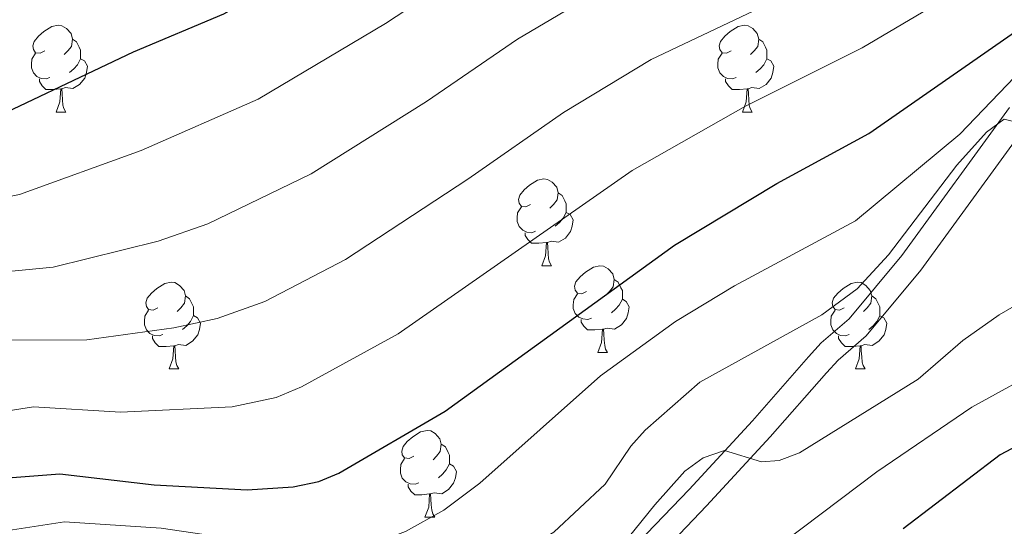
# Model space of a CAD drawing. Units: metres. Extents: x 588735 to 593229, y 4786454 to 4789483.
# Drawn here: x 590903 to 591017, y 4787393 to 4787451 of the extents above; entities that cross this region are included whole.
import ezdxf

# ---------------------------------------------------------------- set-up
doc = ezdxf.new("R2010")
doc.units = ezdxf.units.M
doc.header["$MEASUREMENT"] = 0
doc.linetypes.add('DGN Style 3', pattern=[1147.6976, 819.784, -327.9136])
for name, color, linetype, lineweight in [('Nivel 21', 7, 'Continuous', 0), ('Nivel 36', 7, 'Continuous', 0), ('Nivel 4', 7, 'Continuous', 0), ('Nivel 5', 7, 'Continuous', 0), ('Nivel 61', 7, 'Continuous', 0), ('Nivel 63', 7, 'Continuous', 0)]:
    doc.layers.add(name, color=color, linetype=linetype, lineweight=lineweight)

msp = doc.modelspace()

# ---------------------------------------------------------------- linework, layer by layer
at = {"layer": 'Nivel 21', "color": 250, "linetype": 'Continuous', "lineweight": 0}
msp.add_polyline3d([(590902.11, 4787363.13, 175.92), (590906.76, 4787367.32, 175.92), (590909.24, 4787369.11, 175.92), (590912.33, 4787370.54, 175.92), (590916.76, 4787370.47, 176.18), (590919.57, 4787369.82, 176.67), (590930.75, 4787366.44, 177.7), (590936.14, 4787364.04, 178.41), (590937.85, 4787363.76, 178.67), (590942.03, 4787364.24, 179.12), (590946.17, 4787365.63, 180.12), (590951.69, 4787368.65, 180.19), (590957.07, 4787373.09, 181.52), (590962.58, 4787378.72, 182.7), (590980.27, 4787397.09, 184.64), (590987.59, 4787405.04, 185.89), (590994.07, 4787412.41, 187.83), (590995.54, 4787414.04, 188.02), (590998.75, 4787416.8, 188.02), (591004.87, 4787424.16, 188.37), (591017.31, 4787441.26, 191.22)], dxfattribs=at)
at = {"layer": 'Nivel 21', "color": 250, "linetype": 'DGN Style 3', "lineweight": 0}
msp.add_polyline3d([(590893.75, 4787347.84, 175.92), (590904.16, 4787361.23, 175.92), (590908.51, 4787365.16, 175.92), (590910.65, 4787366.71, 175.92), (590912.92, 4787367.76, 175.92), (590916.42, 4787367.7, 176.18), (590918.86, 4787367.14, 176.67), (590929.79, 4787363.84, 177.7), (590935.33, 4787361.36, 178.41), (590937.79, 4787360.96, 178.67), (590942.64, 4787361.52, 179.12), (590947.29, 4787363.07, 180.12), (590953.25, 4787366.34, 180.19), (590958.95, 4787371.05, 181.52), (590964.57, 4787376.79, 182.7), (590982.29, 4787395.18, 184.64), (590989.65, 4787403.18, 185.89), (590996.14, 4787410.57, 187.83), (590997.49, 4787412.05, 188.02), (591000.73, 4787414.85, 188.02), (591007.06, 4787422.45, 188.37), (591019.47, 4787439.53, 191.22)], dxfattribs=at)
at = {"layer": 'Nivel 36', "color": 92, "linetype": 'Continuous', "lineweight": 0}
for p, q in [((590907.1, 4787440.73), (590908.23, 4787440.73)), ((590907.1, 4787440.73), (590908.23, 4787440.73)), ((590986.43, 4787440.73), (590987.55, 4787440.73)), ((590986.43, 4787440.73), (590987.55, 4787440.73)), ((590963.24, 4787422.96), (590964.36, 4787422.96)), ((590963.24, 4787422.96), (590964.36, 4787422.96)), ((590969.71, 4787412.93), (590970.84, 4787412.93)), ((590969.71, 4787412.93), (590970.84, 4787412.93)), ((590920.16, 4787411.03), (590921.29, 4787411.03)), ((590920.16, 4787411.03), (590921.29, 4787411.03)), ((590999.49, 4787411.02), (591000.61, 4787411.02)), ((590999.49, 4787411.02), (591000.61, 4787411.02)), ((590949.74, 4787393.88), (590950.86, 4787393.88)), ((590949.74, 4787393.88), (590950.86, 4787393.88))]:
    msp.add_line(p, q, dxfattribs=at)
at = {"layer": 'Nivel 36', "color": 92, "linetype": 'Continuous', "lineweight": 0, "flags": 128}
for points in [[(590905.8, 4787447.79), (590905.27, 4787447.53), (590904.74, 4787447.58), (590904.48, 4787447.95), (590904.42, 4787448.38), (590904.58, 4787448.9), (590905.06, 4787449.49), (590905.7, 4787450.02), (590906.6, 4787450.61), (590907.34, 4787450.77), (590907.77, 4787450.71), (590908.3, 4787450.4), (590908.83, 4787449.81), (590908.99, 4787449.17), (590908.88, 4787448.32), (590908.45, 4787447.79), (590908.03, 4787447.37)], [(590905.8, 4787447.79), (590905.27, 4787447.53), (590904.74, 4787447.58), (590904.48, 4787447.95), (590904.42, 4787448.38), (590904.58, 4787448.9), (590905.06, 4787449.49), (590905.7, 4787450.02), (590906.6, 4787450.61), (590907.34, 4787450.77), (590907.77, 4787450.71), (590908.3, 4787450.4), (590908.83, 4787449.81), (590908.99, 4787449.17), (590908.88, 4787448.32), (590908.45, 4787447.79), (590908.03, 4787447.37)], [(590985.13, 4787447.79), (590984.6, 4787447.53), (590984.07, 4787447.58), (590983.8, 4787447.95), (590983.75, 4787448.38), (590983.91, 4787448.9), (590984.39, 4787449.49), (590985.02, 4787450.02), (590985.92, 4787450.61), (590986.67, 4787450.77), (590987.09, 4787450.71), (590987.62, 4787450.4), (590988.15, 4787449.81), (590988.31, 4787449.17), (590988.2, 4787448.32), (590987.78, 4787447.79), (590987.36, 4787447.37)], [(590985.13, 4787447.79), (590984.6, 4787447.53), (590984.07, 4787447.58), (590983.8, 4787447.95), (590983.75, 4787448.38), (590983.91, 4787448.9), (590984.39, 4787449.49), (590985.02, 4787450.02), (590985.92, 4787450.61), (590986.67, 4787450.77), (590987.09, 4787450.71), (590987.62, 4787450.4), (590988.15, 4787449.81), (590988.31, 4787449.17), (590988.2, 4787448.32), (590987.78, 4787447.79), (590987.36, 4787447.37)], [(590908.99, 4787449.17), (590909.46, 4787448.86), (590909.78, 4787448.22), (590909.94, 4787447.9), (590909.94, 4787447.32), (590909.94, 4787446.89), (590909.57, 4787446.2), (590909.15, 4787445.72), (590908.67, 4787445.3)], [(590908.99, 4787449.17), (590909.46, 4787448.86), (590909.78, 4787448.22), (590909.94, 4787447.9), (590909.94, 4787447.32), (590909.94, 4787446.89), (590909.57, 4787446.2), (590909.15, 4787445.72), (590908.67, 4787445.3)], [(590988.31, 4787449.17), (590988.79, 4787448.86), (590989.1, 4787448.22), (590989.26, 4787447.9), (590989.26, 4787447.32), (590989.26, 4787446.89), (590988.89, 4787446.2), (590988.47, 4787445.72), (590987.99, 4787445.3)], [(590988.31, 4787449.17), (590988.79, 4787448.86), (590989.1, 4787448.22), (590989.26, 4787447.9), (590989.26, 4787447.32), (590989.26, 4787446.89), (590988.89, 4787446.2), (590988.47, 4787445.72), (590987.99, 4787445.3)], [(590906.39, 4787444.71), (590905.96, 4787444.55), (590905.38, 4787444.61), (590904.9, 4787444.82), (590904.48, 4787445.25), (590904.26, 4787445.83), (590904.26, 4787446.25), (590904.32, 4787446.84), (590904.74, 4787447.53)], [(590906.39, 4787444.71), (590905.96, 4787444.55), (590905.38, 4787444.61), (590904.9, 4787444.82), (590904.48, 4787445.25), (590904.26, 4787445.83), (590904.26, 4787446.25), (590904.32, 4787446.84), (590904.74, 4787447.53)], [(590909.94, 4787446.89), (590910.39, 4787446.64), (590910.74, 4787446.03), (590910.63, 4787445.3), (590910.42, 4787444.66), (590909.83, 4787443.92), (590909.04, 4787443.44), (590908.19, 4787443.55), (590907.76, 4787443.42)], [(590909.94, 4787446.89), (590910.39, 4787446.64), (590910.74, 4787446.03), (590910.63, 4787445.3), (590910.42, 4787444.66), (590909.83, 4787443.92), (590909.04, 4787443.44), (590908.19, 4787443.55), (590907.76, 4787443.42)], [(590985.71, 4787444.71), (590985.29, 4787444.55), (590984.7, 4787444.61), (590984.23, 4787444.82), (590983.8, 4787445.25), (590983.59, 4787445.83), (590983.59, 4787446.25), (590983.64, 4787446.84), (590984.07, 4787447.53)], [(590985.71, 4787444.71), (590985.29, 4787444.55), (590984.7, 4787444.61), (590984.23, 4787444.82), (590983.8, 4787445.25), (590983.59, 4787445.83), (590983.59, 4787446.25), (590983.64, 4787446.84), (590984.07, 4787447.53)], [(590989.26, 4787446.89), (590989.72, 4787446.64), (590990.06, 4787446.03), (590989.95, 4787445.3), (590989.74, 4787444.66), (590989.16, 4787443.92), (590988.36, 4787443.44), (590987.51, 4787443.55), (590987.08, 4787443.42)], [(590989.26, 4787446.89), (590989.72, 4787446.64), (590990.06, 4787446.03), (590989.95, 4787445.3), (590989.74, 4787444.66), (590989.16, 4787443.92), (590988.36, 4787443.44), (590987.51, 4787443.55), (590987.08, 4787443.42)], [(590907.65, 4787443.42), (590906.76, 4787443.33), (590905.91, 4787443.33), (590905.49, 4787443.76), (590905.17, 4787444.24), (590905.17, 4787444.55)], [(590907.65, 4787443.42), (590906.76, 4787443.33), (590905.91, 4787443.33), (590905.49, 4787443.76), (590905.17, 4787444.24), (590905.17, 4787444.55)], [(590986.97, 4787443.42), (590986.08, 4787443.33), (590985.24, 4787443.33), (590984.81, 4787443.76), (590984.49, 4787444.24), (590984.49, 4787444.55)], [(590986.97, 4787443.42), (590986.08, 4787443.33), (590985.24, 4787443.33), (590984.81, 4787443.76), (590984.49, 4787444.24), (590984.49, 4787444.55)], [(590907.1, 4787440.73), (590907.54, 4787441.89), (590907.65, 4787443.42), (590907.76, 4787443.42), (590907.79, 4787442.83), (590907.83, 4787442.15), (590907.9, 4787441.53), (590908.01, 4787441.13), (590908.23, 4787440.73)], [(590907.1, 4787440.73), (590907.54, 4787441.89), (590907.65, 4787443.42), (590907.76, 4787443.42), (590907.79, 4787442.83), (590907.83, 4787442.15), (590907.9, 4787441.53), (590908.01, 4787441.13), (590908.23, 4787440.73)], [(590986.43, 4787440.73), (590986.86, 4787441.89), (590986.97, 4787443.42), (590987.08, 4787443.42), (590987.12, 4787442.83), (590987.15, 4787442.15), (590987.22, 4787441.53), (590987.34, 4787441.13), (590987.55, 4787440.73)], [(590986.43, 4787440.73), (590986.86, 4787441.89), (590986.97, 4787443.42), (590987.08, 4787443.42), (590987.12, 4787442.83), (590987.15, 4787442.15), (590987.22, 4787441.53), (590987.34, 4787441.13), (590987.55, 4787440.73)], [(590961.94, 4787430.02), (590961.41, 4787429.76), (590960.88, 4787429.82), (590960.61, 4787430.18), (590960.56, 4787430.61), (590960.72, 4787431.13), (590961.2, 4787431.72), (590961.83, 4787432.26), (590962.73, 4787432.84), (590963.48, 4787433), (590963.9, 4787432.94), (590964.43, 4787432.63), (590964.96, 4787432.04), (590965.12, 4787431.4), (590965.01, 4787430.56), (590964.59, 4787430.02), (590964.17, 4787429.6)], [(590961.94, 4787430.02), (590961.41, 4787429.76), (590960.88, 4787429.82), (590960.61, 4787430.18), (590960.56, 4787430.61), (590960.72, 4787431.13), (590961.2, 4787431.72), (590961.83, 4787432.26), (590962.73, 4787432.84), (590963.48, 4787433), (590963.9, 4787432.94), (590964.43, 4787432.63), (590964.96, 4787432.04), (590965.12, 4787431.4), (590965.01, 4787430.56), (590964.59, 4787430.02), (590964.17, 4787429.6)], [(590965.12, 4787431.4), (590965.6, 4787431.09), (590965.91, 4787430.45), (590966.07, 4787430.13), (590966.07, 4787429.55), (590966.07, 4787429.12), (590965.7, 4787428.44), (590965.28, 4787427.96), (590964.8, 4787427.54)], [(590965.12, 4787431.4), (590965.6, 4787431.09), (590965.91, 4787430.45), (590966.07, 4787430.13), (590966.07, 4787429.55), (590966.07, 4787429.12), (590965.7, 4787428.44), (590965.28, 4787427.96), (590964.8, 4787427.54)], [(590962.52, 4787426.94), (590962.1, 4787426.78), (590961.51, 4787426.84), (590961.04, 4787427.06), (590960.61, 4787427.48), (590960.4, 4787428.06), (590960.4, 4787428.48), (590960.45, 4787429.07), (590960.88, 4787429.76)], [(590962.52, 4787426.94), (590962.1, 4787426.78), (590961.51, 4787426.84), (590961.04, 4787427.06), (590960.61, 4787427.48), (590960.4, 4787428.06), (590960.4, 4787428.48), (590960.45, 4787429.07), (590960.88, 4787429.76)], [(590966.07, 4787429.12), (590966.53, 4787428.88), (590966.87, 4787428.26), (590966.76, 4787427.54), (590966.55, 4787426.9), (590965.97, 4787426.16), (590965.17, 4787425.68), (590964.32, 4787425.78), (590963.89, 4787425.65)], [(590966.07, 4787429.12), (590966.53, 4787428.88), (590966.87, 4787428.26), (590966.76, 4787427.54), (590966.55, 4787426.9), (590965.97, 4787426.16), (590965.17, 4787425.68), (590964.32, 4787425.78), (590963.89, 4787425.65)], [(590963.78, 4787425.65), (590962.89, 4787425.56), (590962.05, 4787425.56), (590961.62, 4787426), (590961.3, 4787426.47), (590961.3, 4787426.78)], [(590963.78, 4787425.65), (590962.89, 4787425.56), (590962.05, 4787425.56), (590961.62, 4787426), (590961.3, 4787426.47), (590961.3, 4787426.78)], [(590963.24, 4787422.96), (590963.67, 4787424.12), (590963.78, 4787425.65), (590963.89, 4787425.65), (590963.93, 4787425.06), (590963.96, 4787424.38), (590964.03, 4787423.76), (590964.15, 4787423.36), (590964.36, 4787422.96)], [(590963.24, 4787422.96), (590963.67, 4787424.12), (590963.78, 4787425.65), (590963.89, 4787425.65), (590963.93, 4787425.06), (590963.96, 4787424.38), (590964.03, 4787423.76), (590964.15, 4787423.36), (590964.36, 4787422.96)], [(590968.41, 4787419.99), (590967.88, 4787419.72), (590967.35, 4787419.78), (590967.09, 4787420.15), (590967.03, 4787420.58), (590967.19, 4787421.1), (590967.67, 4787421.69), (590968.31, 4787422.22), (590969.21, 4787422.8), (590969.95, 4787422.96), (590970.38, 4787422.91), (590970.91, 4787422.6), (590971.44, 4787422.01), (590971.6, 4787421.37), (590971.49, 4787420.52), (590971.06, 4787419.99), (590970.64, 4787419.56)], [(590968.41, 4787419.99), (590967.88, 4787419.72), (590967.35, 4787419.78), (590967.09, 4787420.15), (590967.03, 4787420.58), (590967.19, 4787421.1), (590967.67, 4787421.69), (590968.31, 4787422.22), (590969.21, 4787422.8), (590969.95, 4787422.96), (590970.38, 4787422.91), (590970.91, 4787422.6), (590971.44, 4787422.01), (590971.6, 4787421.37), (590971.49, 4787420.52), (590971.06, 4787419.99), (590970.64, 4787419.56)], [(590918.86, 4787418.09), (590918.33, 4787417.82), (590917.8, 4787417.88), (590917.54, 4787418.25), (590917.48, 4787418.67), (590917.64, 4787419.19), (590918.12, 4787419.79), (590918.76, 4787420.32), (590919.66, 4787420.9), (590920.4, 4787421.06), (590920.83, 4787421.01), (590921.36, 4787420.69), (590921.89, 4787420.11), (590922.05, 4787419.47), (590921.94, 4787418.62), (590921.51, 4787418.09), (590921.09, 4787417.66)], [(590918.86, 4787418.09), (590918.33, 4787417.82), (590917.8, 4787417.88), (590917.54, 4787418.25), (590917.48, 4787418.67), (590917.64, 4787419.19), (590918.12, 4787419.79), (590918.76, 4787420.32), (590919.66, 4787420.9), (590920.4, 4787421.06), (590920.83, 4787421.01), (590921.36, 4787420.69), (590921.89, 4787420.11), (590922.05, 4787419.47), (590921.94, 4787418.62), (590921.51, 4787418.09), (590921.09, 4787417.66)], [(590971.6, 4787421.37), (590972.07, 4787421.06), (590972.39, 4787420.42), (590972.55, 4787420.1), (590972.55, 4787419.52), (590972.55, 4787419.09), (590972.18, 4787418.4), (590971.76, 4787417.92), (590971.28, 4787417.5)], [(590971.6, 4787421.37), (590972.07, 4787421.06), (590972.39, 4787420.42), (590972.55, 4787420.1), (590972.55, 4787419.52), (590972.55, 4787419.09), (590972.18, 4787418.4), (590971.76, 4787417.92), (590971.28, 4787417.5)], [(590998.19, 4787418.08), (590997.65, 4787417.82), (590997.13, 4787417.88), (590996.86, 4787418.24), (590996.81, 4787418.67), (590996.97, 4787419.19), (590997.45, 4787419.78), (590998.08, 4787420.32), (590998.98, 4787420.9), (590999.73, 4787421.06), (591000.15, 4787421), (591000.68, 4787420.69), (591001.21, 4787420.1), (591001.37, 4787419.46), (591001.26, 4787418.62), (591000.83, 4787418.08), (591000.41, 4787417.66)], [(590998.19, 4787418.08), (590997.65, 4787417.82), (590997.13, 4787417.88), (590996.86, 4787418.24), (590996.81, 4787418.67), (590996.97, 4787419.19), (590997.45, 4787419.78), (590998.08, 4787420.32), (590998.98, 4787420.9), (590999.73, 4787421.06), (591000.15, 4787421), (591000.68, 4787420.69), (591001.21, 4787420.1), (591001.37, 4787419.46), (591001.26, 4787418.62), (591000.83, 4787418.08), (591000.41, 4787417.66)], [(590922.05, 4787419.47), (590922.52, 4787419.15), (590922.84, 4787418.51), (590923, 4787418.19), (590923, 4787417.61), (590923, 4787417.19), (590922.63, 4787416.5), (590922.21, 4787416.02), (590921.73, 4787415.6)], [(590922.05, 4787419.47), (590922.52, 4787419.15), (590922.84, 4787418.51), (590923, 4787418.19), (590923, 4787417.61), (590923, 4787417.19), (590922.63, 4787416.5), (590922.21, 4787416.02), (590921.73, 4787415.6)], [(590969, 4787416.91), (590968.57, 4787416.75), (590967.99, 4787416.81), (590967.51, 4787417.02), (590967.09, 4787417.44), (590966.87, 4787418.03), (590966.87, 4787418.45), (590966.93, 4787419.04), (590967.35, 4787419.72)], [(590969, 4787416.91), (590968.57, 4787416.75), (590967.99, 4787416.81), (590967.51, 4787417.02), (590967.09, 4787417.44), (590966.87, 4787418.03), (590966.87, 4787418.45), (590966.93, 4787419.04), (590967.35, 4787419.72)], [(591001.37, 4787419.46), (591001.85, 4787419.15), (591002.16, 4787418.51), (591002.32, 4787418.19), (591002.32, 4787417.61), (591002.32, 4787417.18), (591001.95, 4787416.5), (591001.53, 4787416.02), (591001.05, 4787415.6)], [(591001.37, 4787419.46), (591001.85, 4787419.15), (591002.16, 4787418.51), (591002.32, 4787418.19), (591002.32, 4787417.61), (591002.32, 4787417.18), (591001.95, 4787416.5), (591001.53, 4787416.02), (591001.05, 4787415.6)], [(590972.55, 4787419.09), (590973, 4787418.84), (590973.35, 4787418.22), (590973.24, 4787417.5), (590973.03, 4787416.86), (590972.44, 4787416.12), (590971.65, 4787415.64), (590970.8, 4787415.75), (590970.37, 4787415.62)], [(590972.55, 4787419.09), (590973, 4787418.84), (590973.35, 4787418.22), (590973.24, 4787417.5), (590973.03, 4787416.86), (590972.44, 4787416.12), (590971.65, 4787415.64), (590970.8, 4787415.75), (590970.37, 4787415.62)], [(590919.45, 4787415.01), (590919.02, 4787414.85), (590918.44, 4787414.91), (590917.96, 4787415.12), (590917.54, 4787415.54), (590917.32, 4787416.13), (590917.32, 4787416.55), (590917.38, 4787417.13), (590917.8, 4787417.82)], [(590919.45, 4787415.01), (590919.02, 4787414.85), (590918.44, 4787414.91), (590917.96, 4787415.12), (590917.54, 4787415.54), (590917.32, 4787416.13), (590917.32, 4787416.55), (590917.38, 4787417.13), (590917.8, 4787417.82)], [(590923, 4787417.19), (590923.45, 4787416.94), (590923.8, 4787416.32), (590923.69, 4787415.6), (590923.48, 4787414.96), (590922.89, 4787414.22), (590922.1, 4787413.74), (590921.25, 4787413.84), (590920.82, 4787413.71)], [(590923, 4787417.19), (590923.45, 4787416.94), (590923.8, 4787416.32), (590923.69, 4787415.6), (590923.48, 4787414.96), (590922.89, 4787414.22), (590922.1, 4787413.74), (590921.25, 4787413.84), (590920.82, 4787413.71)], [(590998.77, 4787415), (590998.35, 4787414.84), (590997.76, 4787414.9), (590997.29, 4787415.12), (590996.86, 4787415.54), (590996.65, 4787416.12), (590996.65, 4787416.54), (590996.7, 4787417.13), (590997.13, 4787417.82)], [(590998.77, 4787415), (590998.35, 4787414.84), (590997.76, 4787414.9), (590997.29, 4787415.12), (590996.86, 4787415.54), (590996.65, 4787416.12), (590996.65, 4787416.54), (590996.7, 4787417.13), (590997.13, 4787417.82)], [(591002.32, 4787417.18), (591002.77, 4787416.94), (591003.12, 4787416.32), (591003.01, 4787415.6), (591002.8, 4787414.96), (591002.21, 4787414.22), (591001.42, 4787413.74), (591000.57, 4787413.84), (591000.14, 4787413.71)], [(591002.32, 4787417.18), (591002.77, 4787416.94), (591003.12, 4787416.32), (591003.01, 4787415.6), (591002.8, 4787414.96), (591002.21, 4787414.22), (591001.42, 4787413.74), (591000.57, 4787413.84), (591000.14, 4787413.71)], [(590970.26, 4787415.62), (590969.37, 4787415.53), (590968.52, 4787415.53), (590968.1, 4787415.96), (590967.78, 4787416.44), (590967.78, 4787416.75)], [(590970.26, 4787415.62), (590969.37, 4787415.53), (590968.52, 4787415.53), (590968.1, 4787415.96), (590967.78, 4787416.44), (590967.78, 4787416.75)], [(590920.71, 4787413.71), (590919.82, 4787413.63), (590918.97, 4787413.63), (590918.55, 4787414.06), (590918.23, 4787414.53), (590918.23, 4787414.85)], [(590920.71, 4787413.71), (590919.82, 4787413.63), (590918.97, 4787413.63), (590918.55, 4787414.06), (590918.23, 4787414.53), (590918.23, 4787414.85)], [(590969.71, 4787412.93), (590970.15, 4787414.09), (590970.26, 4787415.62), (590970.37, 4787415.62), (590970.4, 4787415.03), (590970.44, 4787414.35), (590970.51, 4787413.73), (590970.62, 4787413.33), (590970.84, 4787412.93)], [(590969.71, 4787412.93), (590970.15, 4787414.09), (590970.26, 4787415.62), (590970.37, 4787415.62), (590970.4, 4787415.03), (590970.44, 4787414.35), (590970.51, 4787413.73), (590970.62, 4787413.33), (590970.84, 4787412.93)], [(591000.03, 4787413.71), (590999.14, 4787413.62), (590998.29, 4787413.62), (590997.87, 4787414.06), (590997.55, 4787414.53), (590997.55, 4787414.84)], [(591000.03, 4787413.71), (590999.14, 4787413.62), (590998.29, 4787413.62), (590997.87, 4787414.06), (590997.55, 4787414.53), (590997.55, 4787414.84)], [(590920.16, 4787411.03), (590920.6, 4787412.19), (590920.71, 4787413.71), (590920.82, 4787413.71), (590920.85, 4787413.13), (590920.89, 4787412.44), (590920.96, 4787411.83), (590921.07, 4787411.43), (590921.29, 4787411.03)], [(590920.16, 4787411.03), (590920.6, 4787412.19), (590920.71, 4787413.71), (590920.82, 4787413.71), (590920.85, 4787413.13), (590920.89, 4787412.44), (590920.96, 4787411.83), (590921.07, 4787411.43), (590921.29, 4787411.03)], [(590999.49, 4787411.02), (590999.92, 4787412.18), (591000.03, 4787413.71), (591000.14, 4787413.71), (591000.17, 4787413.12), (591000.21, 4787412.44), (591000.28, 4787411.82), (591000.39, 4787411.42), (591000.61, 4787411.02)], [(590999.49, 4787411.02), (590999.92, 4787412.18), (591000.03, 4787413.71), (591000.14, 4787413.71), (591000.17, 4787413.12), (591000.21, 4787412.44), (591000.28, 4787411.82), (591000.39, 4787411.42), (591000.61, 4787411.02)], [(590948.44, 4787400.94), (590947.91, 4787400.68), (590947.38, 4787400.73), (590947.11, 4787401.1), (590947.06, 4787401.53), (590947.22, 4787402.05), (590947.7, 4787402.64), (590948.33, 4787403.17), (590949.23, 4787403.76), (590949.98, 4787403.92), (590950.4, 4787403.86), (590950.93, 4787403.55), (590951.46, 4787402.96), (590951.62, 4787402.32), (590951.51, 4787401.47), (590951.09, 4787400.94), (590950.67, 4787400.52)], [(590948.44, 4787400.94), (590947.91, 4787400.68), (590947.38, 4787400.73), (590947.11, 4787401.1), (590947.06, 4787401.53), (590947.22, 4787402.05), (590947.7, 4787402.64), (590948.33, 4787403.17), (590949.23, 4787403.76), (590949.98, 4787403.92), (590950.4, 4787403.86), (590950.93, 4787403.55), (590951.46, 4787402.96), (590951.62, 4787402.32), (590951.51, 4787401.47), (590951.09, 4787400.94), (590950.67, 4787400.52)], [(590951.62, 4787402.32), (590952.1, 4787402.01), (590952.41, 4787401.37), (590952.57, 4787401.05), (590952.57, 4787400.47), (590952.57, 4787400.04), (590952.2, 4787399.35), (590951.78, 4787398.87), (590951.3, 4787398.45)], [(590951.62, 4787402.32), (590952.1, 4787402.01), (590952.41, 4787401.37), (590952.57, 4787401.05), (590952.57, 4787400.47), (590952.57, 4787400.04), (590952.2, 4787399.35), (590951.78, 4787398.87), (590951.3, 4787398.45)], [(590949.02, 4787397.86), (590948.6, 4787397.7), (590948.01, 4787397.76), (590947.54, 4787397.97), (590947.11, 4787398.4), (590946.9, 4787398.98), (590946.9, 4787399.4), (590946.95, 4787399.99), (590947.38, 4787400.68)], [(590949.02, 4787397.86), (590948.6, 4787397.7), (590948.01, 4787397.76), (590947.54, 4787397.97), (590947.11, 4787398.4), (590946.9, 4787398.98), (590946.9, 4787399.4), (590946.95, 4787399.99), (590947.38, 4787400.68)], [(590952.57, 4787400.04), (590953.03, 4787399.79), (590953.37, 4787399.18), (590953.26, 4787398.45), (590953.05, 4787397.81), (590952.47, 4787397.07), (590951.67, 4787396.59), (590950.82, 4787396.7), (590950.39, 4787396.57)], [(590952.57, 4787400.04), (590953.03, 4787399.79), (590953.37, 4787399.18), (590953.26, 4787398.45), (590953.05, 4787397.81), (590952.47, 4787397.07), (590951.67, 4787396.59), (590950.82, 4787396.7), (590950.39, 4787396.57)], [(590950.28, 4787396.57), (590949.39, 4787396.48), (590948.55, 4787396.48), (590948.12, 4787396.91), (590947.8, 4787397.39), (590947.8, 4787397.7)], [(590950.28, 4787396.57), (590949.39, 4787396.48), (590948.55, 4787396.48), (590948.12, 4787396.91), (590947.8, 4787397.39), (590947.8, 4787397.7)], [(590949.74, 4787393.88), (590950.17, 4787395.04), (590950.28, 4787396.57), (590950.39, 4787396.57), (590950.43, 4787395.98), (590950.46, 4787395.3), (590950.53, 4787394.68), (590950.65, 4787394.28), (590950.86, 4787393.88)], [(590949.74, 4787393.88), (590950.17, 4787395.04), (590950.28, 4787396.57), (590950.39, 4787396.57), (590950.43, 4787395.98), (590950.46, 4787395.3), (590950.53, 4787394.68), (590950.65, 4787394.28), (590950.86, 4787393.88)]]:
    msp.add_lwpolyline(points, dxfattribs=at)
at = {"layer": 'Nivel 4', "color": 36, "linetype": 'Continuous', "lineweight": 30, "flags": 128}
for points, elevation in [([(590736.02, 4787474.15), (590743.79, 4787466.86), (590753.27, 4787459.72), (590761.43, 4787452.51), (590777.23, 4787440.59), (590781.72, 4787437.87), (590791.27, 4787433.48), (590798.69, 4787431), (590806.66, 4787428.86), (590823.4, 4787426.2), (590839.6, 4787426.7), (590862.26, 4787429.68), (590878.37, 4787432.87), (590889.52, 4787435.89), (590896.73, 4787438.5), (590916.06, 4787447.68), (590926.51, 4787452.07), (590940.39, 4787459.99), (590949.83, 4787466.13), (590962.23, 4787473.25), (590967.56, 4787475.54), (590981.38, 4787480.7), (591006.07, 4787487.24), (591019.67, 4787491.51)], 225), ([(590902.04, 4787398.48), (590907.55, 4787398.89), (590918.46, 4787397.62), (590929.2, 4787397.03), (590934.51, 4787397.4), (590937.48, 4787398.02), (590939.79, 4787398.96), (590952.09, 4787406.13), (590978.58, 4787425.32), (590990.4, 4787432.45), (591001.02, 4787438.23), (591021.53, 4787452.5)], 200), ([(591021.53, 4787403.92), (591016.2, 4787401.11), (591005.01, 4787392.53)], 175)]:
    msp.add_lwpolyline(points, dxfattribs=dict(at, elevation=elevation))
at = {"layer": 'Nivel 5', "color": 36, "linetype": 'Continuous', "lineweight": 0, "flags": 128}
for points, elevation in [([(590879.29, 4787396.41), (590887.38, 4787401.42), (590894.39, 4787404.72), (590897.14, 4787405.47), (590904.48, 4787406.64), (590914.56, 4787406.01), (590927.44, 4787406.65), (590932.54, 4787407.71), (590935.48, 4787408.97), (590946.65, 4787415.1), (590973.7, 4787433.98), (590986.77, 4787441.41), (591000.27, 4787448.14), (591013.52, 4787456.02), (591018.91, 4787459.6)], 205), ([(590750.73, 4787452.48), (590758.57, 4787445.56), (590774.73, 4787433.6), (590780.41, 4787430.09), (590793.04, 4787423.55), (590803.63, 4787419.39), (590809.73, 4787417.44), (590821.39, 4787415.12), (590823.94, 4787414.26), (590838.53, 4787414.29), (590846.34, 4787415.08), (590853.79, 4787416.47), (590863.69, 4787418.82), (590869.22, 4787421.27), (590879.72, 4787424.42), (590885.39, 4787426.58), (590899.3, 4787430.5), (590902.88, 4787431.18), (590916.92, 4787436.28), (590930.46, 4787442.2), (590945.16, 4787450.98), (590957.28, 4787458.94)], 220), ([(590899.55, 4787422.11), (590906.77, 4787422.79), (590918.9, 4787425.78), (590924.63, 4787427.81), (590936.57, 4787433.59), (590949.93, 4787441.96), (590960.45, 4787449.17), (590971.33, 4787455.62)], 215), ([(590901.93, 4787414.36), (590910.67, 4787414.4), (590920.73, 4787415.76), (590925.72, 4787416.84), (590931.22, 4787418.83), (590940.55, 4787423.68), (590954.7, 4787432.95), (590965.76, 4787440.69), (590975.89, 4787446.81), (590990.75, 4787453.9)], 210), ([(590858.06, 4787360.78), (590863.01, 4787362.85), (590871.27, 4787368.12), (590879.73, 4787376.4), (590883.92, 4787381.69), (590888.99, 4787385.88), (590893.02, 4787388.71), (590897.13, 4787390.9), (590901.06, 4787392.25), (590908.07, 4787393.36), (590919.24, 4787392.61), (590932.03, 4787390.72), (590934.79, 4787390.6), (590942.59, 4787390.9), (590945.12, 4787391.36), (590947.47, 4787392.22), (590951.92, 4787394.7), (590956.08, 4787397.8), (590970.01, 4787410.24), (590978.68, 4787416.5), (590985.52, 4787420.62), (590999.5, 4787428.16), (591011.54, 4787438.16), (591019.71, 4787446.67)], 195), ([(591017.9, 4787439.6), (591016.66, 4787439.9), (591014.65, 4787438.39), (591011.21, 4787434.6), (591003.32, 4787424.2), (590999.7, 4787420.28), (590995.59, 4787417.29), (590981.49, 4787409.5), (590975.2, 4787403.96), (590973.54, 4787402.1), (590970.55, 4787397.72), (590964.64, 4787392.14), (590957.86, 4787388.08), (590948.21, 4787383.92), (590945.7, 4787383.07), (590943.23, 4787382.67), (590937.77, 4787383.13), (590932.89, 4787384.72), (590925.12, 4787386.59), (590916.64, 4787387.8), (590908.59, 4787387.83), (590900.11, 4787385.76)], 190), ([(591023.13, 4787421.31), (591016.09, 4787417.29), (591011.89, 4787414.3), (591006.75, 4787409.86), (590993.03, 4787401.33), (590990.69, 4787400.45), (590988.62, 4787400.27), (590984.34, 4787401.59), (590981.91, 4787400.76), (590979.79, 4787399.21), (590976.3, 4787395.32), (590968.03, 4787385.08)], 185), ([(591021.92, 4787411.55), (591012.95, 4787406.62), (591001.95, 4787399.13), (590991.28, 4787391.09), (590978.42, 4787382.59), (590970.16, 4787375.34), (590960.55, 4787365.82)], 180)]:
    msp.add_lwpolyline(points, dxfattribs=dict(at, elevation=elevation))
at = {"layer": 'Nivel 61', "color": 250, "linetype": 'Continuous', "lineweight": 0}
msp.add_3dface([(589662.31, 4786859.7), (589631.72, 4789173.24), (593014.08, 4789218.7), (593045.79, 4786905.18)], dxfattribs=at)
at = {"layer": 'Nivel 63', "color": 7, "linetype": 'Continuous', "lineweight": 0}
msp.add_3dface([(588774.57, 4786453.91), (588734.67, 4789423.56), (593189.08, 4789483.42), (593228.99, 4786513.79)], dxfattribs=at)

doc.saveas('drawing.dxf')
